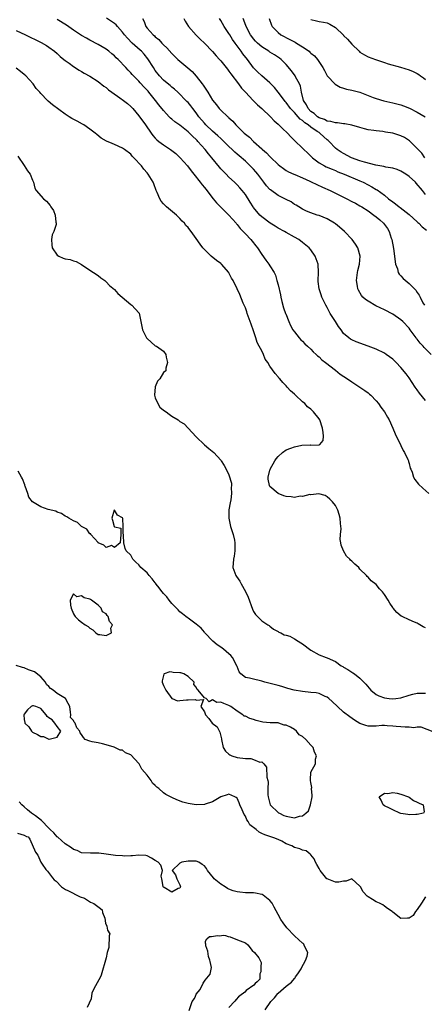
# Model space of a CAD drawing. Units: inches. Extents: x 2679000 to 2682000, y 1539000 to 1542000.
# Drawn here: x 2680382 to 2680481, y 1539214 to 1539455 of the extents above; entities that cross this region are included whole.
import ezdxf

# ---------------------------------------------------------------- set-up
doc = ezdxf.new("R2010")
doc.units = ezdxf.units.IN
doc.header["$MEASUREMENT"] = 0
doc.layers.add('LD26791539_2ft', color=93, linetype='Continuous')

msp = doc.modelspace()

# ---------------------------------------------------------------- linework, layer by layer
at = {"layer": 'LD26791539_2ft'}
for points, elevation in [([(2680481, 1539361.71), (2680479.56, 1539363.56), (2680479, 1539364.34), (2680478.5, 1539365), (2680477, 1539367.25), (2680476.25, 1539368.25), (2680475, 1539369.77), (2680473.87, 1539371), (2680473, 1539371.79), (2680471.41, 1539373), (2680471, 1539373.25), (2680469, 1539374.23), (2680467, 1539375.03), (2680464.06, 1539376.06), (2680463, 1539376.54), (2680462.7, 1539376.7), (2680462.28, 1539377), (2680461, 1539378.13), (2680460.39, 1539379), (2680459.79, 1539379.79), (2680459, 1539381), (2680457.76, 1539383), (2680457.48, 1539383.48), (2680457, 1539384.4), (2680456.63, 1539385), (2680455.65, 1539387), (2680455.49, 1539387.49), (2680455.03, 1539389), (2680454.82, 1539390.82), (2680454.8, 1539391), (2680454.86, 1539393), (2680454.76, 1539395), (2680454.06, 1539397), (2680453, 1539398.52), (2680452.61, 1539399), (2680451, 1539400.3), (2680450.07, 1539401), (2680449, 1539401.58), (2680447, 1539402.72), (2680446.54, 1539403), (2680445, 1539403.83), (2680444.29, 1539404.29), (2680443.07, 1539405), (2680441, 1539406.56), (2680440.53, 1539407), (2680439, 1539408.82), (2680438.87, 1539409), (2680438.18, 1539410.18), (2680437, 1539412.03), (2680436.24, 1539413), (2680435.66, 1539413.66), (2680435, 1539414.35), (2680434.36, 1539415), (2680433, 1539416.24), (2680432.28, 1539417), (2680431.63, 1539417.63), (2680431, 1539418.3), (2680430.67, 1539418.67), (2680428.79, 1539421), (2680427.97, 1539421.97), (2680427.18, 1539423), (2680425.42, 1539425), (2680425.2, 1539425.2), (2680425, 1539425.44), (2680424.17, 1539426.17), (2680423.39, 1539427), (2680423, 1539427.36), (2680421, 1539428.91), (2680419.77, 1539429.77), (2680419, 1539430.44), (2680418.69, 1539430.69), (2680418.4, 1539431), (2680417.7, 1539431.7), (2680417, 1539432.49), (2680415.88, 1539433.88), (2680415.03, 1539435), (2680413.42, 1539437), (2680413.22, 1539437.22), (2680413, 1539437.49), (2680412.24, 1539438.24), (2680411.28, 1539439.29), (2680411, 1539439.65), (2680409.31, 1539441.31), (2680409, 1539441.7), (2680408.35, 1539442.35), (2680407.78, 1539443), (2680405.9, 1539445), (2680405.42, 1539445.42), (2680405, 1539445.86), (2680404.37, 1539446.37), (2680403.65, 1539447), (2680403, 1539447.5), (2680401, 1539448.66), (2680399, 1539449.68), (2680398.16, 1539450.16), (2680397, 1539450.87), (2680395, 1539452.17), (2680393.32, 1539453.32), (2680391, 1539454.78)], 8612), ([(2680482.41, 1539373), (2680480.67, 1539374.67), (2680480.41, 1539375), (2680479.71, 1539375.71), (2680479, 1539376.7), (2680478.85, 1539376.85), (2680478.74, 1539377), (2680477.26, 1539379), (2680477, 1539379.38), (2680475.45, 1539381), (2680475, 1539381.41), (2680473, 1539382.78), (2680471, 1539383.87), (2680468.86, 1539384.86), (2680467, 1539385.96), (2680466.39, 1539386.39), (2680465.73, 1539387), (2680465.4, 1539387.4), (2680464.63, 1539388.63), (2680464.45, 1539389), (2680464.36, 1539389.64), (2680464.13, 1539391), (2680464.4, 1539393), (2680464.5, 1539393.5), (2680464.92, 1539395), (2680465.09, 1539397), (2680464.48, 1539399), (2680463.89, 1539399.89), (2680463.08, 1539401), (2680461.22, 1539403), (2680460.02, 1539404.02), (2680459, 1539404.86), (2680458.8, 1539405), (2680457, 1539406.08), (2680455, 1539406.89), (2680454.57, 1539407), (2680453, 1539407.51), (2680451.96, 1539407.96), (2680451, 1539408.42), (2680450.1, 1539409), (2680449.42, 1539409.42), (2680449, 1539409.62), (2680448.21, 1539410.21), (2680447, 1539410.8), (2680446.66, 1539411), (2680445, 1539411.78), (2680443.13, 1539413.13), (2680443, 1539413.24), (2680442.14, 1539414.14), (2680441.53, 1539415), (2680440.04, 1539417), (2680439.57, 1539417.57), (2680439, 1539418.2), (2680438.21, 1539419), (2680437, 1539420.13), (2680435.46, 1539421.46), (2680435, 1539421.88), (2680434.39, 1539422.39), (2680433.81, 1539423), (2680433, 1539423.75), (2680431.36, 1539425.36), (2680431, 1539425.66), (2680430.31, 1539426.31), (2680429, 1539427.46), (2680427.38, 1539429), (2680427, 1539429.41), (2680425.66, 1539431), (2680425, 1539431.95), (2680424.14, 1539433), (2680423.65, 1539433.65), (2680423, 1539434.46), (2680422.74, 1539434.74), (2680420.49, 1539437), (2680419.71, 1539437.71), (2680419, 1539438.22), (2680418.6, 1539438.6), (2680417.52, 1539439.52), (2680417, 1539439.93), (2680416, 1539441), (2680415, 1539442.31), (2680414.52, 1539443), (2680413.17, 1539445.17), (2680412.27, 1539446.27), (2680411.59, 1539447), (2680411.29, 1539447.29), (2680409.35, 1539449), (2680408.18, 1539450.18), (2680407.47, 1539451), (2680407, 1539451.65), (2680405.75, 1539453), (2680405.41, 1539453.41), (2680405, 1539453.75), (2680404.28, 1539454.28), (2680403.06, 1539455.06)], 8614), ([(2680411.84, 1539455), (2680412.26, 1539454.26), (2680412.69, 1539453), (2680413, 1539452.6), (2680414.46, 1539451), (2680414.77, 1539450.77), (2680415, 1539450.51), (2680415.89, 1539449.89), (2680416.62, 1539449), (2680417, 1539448.58), (2680417.83, 1539447.83), (2680419, 1539446.45), (2680419.73, 1539445.73), (2680420.49, 1539445), (2680421, 1539444.56), (2680422.94, 1539442.94), (2680424.02, 1539442.02), (2680425, 1539440.91), (2680426.44, 1539439), (2680426.69, 1539438.69), (2680427, 1539438.19), (2680427.52, 1539437.52), (2680427.81, 1539437), (2680429, 1539435.08), (2680429.94, 1539433.94), (2680430.64, 1539433), (2680431, 1539432.62), (2680432.71, 1539431), (2680432.87, 1539430.87), (2680433, 1539430.74), (2680433.91, 1539429.91), (2680434.69, 1539429), (2680436.74, 1539427), (2680437, 1539426.77), (2680437.99, 1539425.99), (2680438.96, 1539425), (2680441, 1539423.15), (2680441.17, 1539423), (2680442.2, 1539422.2), (2680443, 1539421.27), (2680443.15, 1539421.15), (2680445, 1539419.32), (2680445.41, 1539419), (2680446.34, 1539418.34), (2680447, 1539417.88), (2680447.53, 1539417.53), (2680448.82, 1539417), (2680449.11, 1539416.89), (2680451, 1539416.06), (2680452.75, 1539415.25), (2680453.08, 1539415.08), (2680454.45, 1539414.45), (2680455.84, 1539413.84), (2680457.71, 1539413), (2680459, 1539412.35), (2680461.76, 1539411), (2680463, 1539410.35), (2680463.87, 1539409.87), (2680465, 1539409.29), (2680465.48, 1539409), (2680467, 1539408.01), (2680468.43, 1539407), (2680469, 1539406.57), (2680469.82, 1539405.82), (2680470.78, 1539405), (2680471, 1539404.74), (2680471.73, 1539403.73), (2680472.14, 1539403), (2680472.66, 1539401.34), (2680472.79, 1539401), (2680473.18, 1539398.82), (2680473.44, 1539397), (2680473.59, 1539395.59), (2680473.72, 1539395), (2680474.14, 1539393.86), (2680474.34, 1539393), (2680474.57, 1539392.57), (2680475, 1539392.14), (2680475.55, 1539391.55), (2680477, 1539390.31), (2680478.33, 1539389), (2680478.64, 1539388.64), (2680479, 1539388.14), (2680479.45, 1539387.45), (2680479.7, 1539387), (2680480.4, 1539385.6), (2680480.74, 1539385)], 8616), ([(2680421.99, 1539455), (2680422.3, 1539454.3), (2680423.1, 1539453), (2680424.95, 1539450.95), (2680425.96, 1539449.96), (2680427, 1539448.96), (2680428.97, 1539446.97), (2680429.89, 1539445.89), (2680430.69, 1539445), (2680431, 1539444.64), (2680432.31, 1539443), (2680432.6, 1539442.6), (2680433, 1539442.14), (2680433.46, 1539441.46), (2680435.32, 1539439), (2680436.02, 1539438.02), (2680437, 1539436.98), (2680438.93, 1539435), (2680439.93, 1539433.93), (2680441, 1539433.02), (2680443.13, 1539431), (2680444.03, 1539430.03), (2680445, 1539429.21), (2680445.1, 1539429.1), (2680445.22, 1539429), (2680446.1, 1539428.1), (2680447.28, 1539427), (2680448.14, 1539426.14), (2680449.12, 1539425.12), (2680451, 1539423.34), (2680451.32, 1539423), (2680452.2, 1539422.2), (2680453.39, 1539421), (2680455, 1539419.78), (2680456.36, 1539419), (2680456.78, 1539418.78), (2680458.17, 1539418.17), (2680459, 1539417.85), (2680459.59, 1539417.59), (2680461.14, 1539417), (2680465, 1539415.36), (2680465.79, 1539415), (2680467, 1539414.39), (2680467.93, 1539413.93), (2680469, 1539413.27), (2680469.18, 1539413.18), (2680471, 1539411.83), (2680471.99, 1539411), (2680473, 1539410.2), (2680473.71, 1539409.71), (2680474.59, 1539409), (2680474.83, 1539408.83), (2680477, 1539407.16), (2680479, 1539405.33), (2680479.18, 1539405.18), (2680479.42, 1539405), (2680480.17, 1539404.17), (2680481.28, 1539403.28)], 8618), ([(2680481, 1539412), (2680480.24, 1539413), (2680478.76, 1539414.76), (2680478.54, 1539415), (2680477, 1539416.4), (2680476.19, 1539417), (2680475, 1539417.74), (2680474.12, 1539418.12), (2680473, 1539418.43), (2680471.33, 1539418.67), (2680470.82, 1539418.82), (2680468.85, 1539419.15), (2680466.09, 1539419.91), (2680465, 1539420.28), (2680462.97, 1539421), (2680461, 1539422), (2680460.37, 1539422.37), (2680459.42, 1539423), (2680459, 1539423.37), (2680457.5, 1539425), (2680457.24, 1539425.24), (2680457, 1539425.4), (2680456.14, 1539426.14), (2680455.22, 1539427), (2680455, 1539427.12), (2680454.58, 1539427.42), (2680453, 1539428.47), (2680452.36, 1539429), (2680451.53, 1539429.53), (2680451, 1539430.05), (2680450.42, 1539430.42), (2680449.94, 1539431), (2680449, 1539432.03), (2680448.07, 1539433), (2680447, 1539434.47), (2680446.74, 1539434.74), (2680446.54, 1539435), (2680445.03, 1539437.03), (2680444.11, 1539438.11), (2680443, 1539439.28), (2680440.99, 1539441), (2680439.95, 1539441.95), (2680438.97, 1539442.97), (2680437.51, 1539445), (2680436.4, 1539446.4), (2680435.98, 1539447), (2680434.48, 1539449), (2680433.87, 1539449.87), (2680433.2, 1539451), (2680433, 1539451.35), (2680431.86, 1539453), (2680431, 1539454.51), (2680430.68, 1539455)], 8620), ([(2680480.89, 1539421), (2680480.09, 1539422.09), (2680479.19, 1539423), (2680479.11, 1539423.11), (2680477.1, 1539425.1), (2680475.9, 1539425.9), (2680475, 1539426.38), (2680473, 1539427), (2680471.27, 1539427.27), (2680470.61, 1539427.39), (2680469, 1539427.53), (2680468.36, 1539427.64), (2680467, 1539427.8), (2680466.07, 1539428.07), (2680465, 1539428.34), (2680463, 1539428.98), (2680461.29, 1539429.29), (2680461, 1539429.29), (2680459.53, 1539429.53), (2680459, 1539429.5), (2680457.88, 1539429.88), (2680457, 1539429.95), (2680456.32, 1539430.32), (2680455, 1539430.77), (2680454.64, 1539431), (2680453.8, 1539431.8), (2680453, 1539432.31), (2680452.31, 1539433), (2680451.93, 1539433.93), (2680451.19, 1539435), (2680450.72, 1539437), (2680450.45, 1539438.45), (2680450.2, 1539439), (2680449.25, 1539440.75), (2680449.13, 1539441), (2680448.25, 1539442.25), (2680447, 1539443.72), (2680445.75, 1539445), (2680445.33, 1539445.33), (2680444.12, 1539446.12), (2680443, 1539446.81), (2680442.75, 1539447), (2680441, 1539448.1), (2680440, 1539449), (2680439.49, 1539449.49), (2680439, 1539450.02), (2680438.56, 1539450.56), (2680438.25, 1539451), (2680437.2, 1539453), (2680436.6, 1539454.6), (2680436.43, 1539455)], 8622), ([(2680442.81, 1539455), (2680443.38, 1539453.38), (2680443.54, 1539453), (2680445, 1539451.55), (2680445.66, 1539451), (2680447.87, 1539449.87), (2680449.19, 1539449.19), (2680449.49, 1539449), (2680451, 1539448.05), (2680452.56, 1539447), (2680452.79, 1539446.79), (2680453, 1539446.56), (2680453.87, 1539445.87), (2680454.65, 1539445), (2680455.93, 1539443), (2680456.32, 1539442.32), (2680457.01, 1539441.01), (2680458.95, 1539438.95), (2680460.19, 1539438.19), (2680461, 1539438.02), (2680461.73, 1539437.73), (2680463, 1539437.51), (2680463.38, 1539437.38), (2680465, 1539436.98), (2680467, 1539436.23), (2680468.26, 1539435.74), (2680469, 1539435.43), (2680470.87, 1539434.87), (2680473, 1539434.44), (2680475, 1539433.92), (2680475.67, 1539433.67), (2680477.08, 1539433.08), (2680479, 1539432.15), (2680480.97, 1539431)], 8624), ([(2680453, 1539454.78), (2680454.41, 1539454.41), (2680455, 1539454.27), (2680456.09, 1539454.09), (2680457, 1539453.89), (2680457.62, 1539453.62), (2680459, 1539452.79), (2680460.94, 1539450.94), (2680461, 1539450.87), (2680461.95, 1539449.95), (2680463, 1539448.72), (2680464.77, 1539447), (2680465, 1539446.8), (2680466.14, 1539446.14), (2680467, 1539445.66), (2680468.76, 1539445), (2680471, 1539444.28), (2680471.93, 1539443.93), (2680474.93, 1539443.07), (2680477, 1539442.42), (2680478.02, 1539442.02), (2680479, 1539441.55), (2680479.35, 1539441.35), (2680479.82, 1539441), (2680480.53, 1539440.53), (2680481, 1539440.12)], 8626), ([(2680381, 1539452.02), (2680383.28, 1539451), (2680384.42, 1539450.42), (2680385.78, 1539449.78), (2680387.1, 1539449.1), (2680388.38, 1539448.38), (2680389, 1539447.96), (2680390.38, 1539447), (2680391, 1539446.45), (2680391.75, 1539445.75), (2680392.69, 1539445), (2680393, 1539444.73), (2680393.94, 1539444.06), (2680395, 1539443.27), (2680396.4, 1539442.4), (2680397, 1539442.08), (2680397.65, 1539441.65), (2680399, 1539440.91), (2680401, 1539439.6), (2680402.44, 1539438.44), (2680403, 1539438.11), (2680403.6, 1539437.6), (2680404.4, 1539437), (2680406.36, 1539435.64), (2680407.25, 1539435), (2680408.2, 1539434.2), (2680409, 1539433.54), (2680409.54, 1539433), (2680411, 1539431.26), (2680412.59, 1539429), (2680413.95, 1539427), (2680414.4, 1539426.4), (2680415, 1539425.74), (2680415.38, 1539425.38), (2680415.83, 1539425), (2680417, 1539424.12), (2680418.71, 1539423), (2680420.01, 1539422.01), (2680421.1, 1539421), (2680422.86, 1539419), (2680423.77, 1539417.77), (2680424.41, 1539417), (2680425.97, 1539415), (2680426.41, 1539414.41), (2680427, 1539413.73), (2680427.31, 1539413.31), (2680429.13, 1539411), (2680429.97, 1539409.97), (2680431, 1539408.92), (2680433, 1539406.96), (2680434.75, 1539405), (2680434.86, 1539404.86), (2680435, 1539404.72), (2680435.74, 1539403.74), (2680436.48, 1539403), (2680437, 1539402.4), (2680438.36, 1539401), (2680438.63, 1539400.63), (2680439.52, 1539399.52), (2680439.95, 1539399), (2680441, 1539397.38), (2680442, 1539396), (2680442.76, 1539395), (2680443, 1539394.64), (2680444.01, 1539393), (2680444.33, 1539392.33), (2680444.73, 1539391), (2680445, 1539389.94), (2680445.57, 1539387.57), (2680445.69, 1539387), (2680445.94, 1539385.94), (2680446.36, 1539384.36), (2680446.84, 1539383), (2680446.87, 1539382.87), (2680447.62, 1539381), (2680448.01, 1539380.01), (2680448.63, 1539379), (2680449, 1539378.48), (2680450.17, 1539377), (2680450.57, 1539376.57), (2680451, 1539376.18), (2680451.56, 1539375.56), (2680452.16, 1539375), (2680453, 1539374.24), (2680453.6, 1539373.6), (2680454.29, 1539373), (2680454.65, 1539372.65), (2680455, 1539372.39), (2680455.68, 1539371.68), (2680456.58, 1539371), (2680459, 1539369.11), (2680460.2, 1539368.2), (2680461.99, 1539367), (2680463, 1539366.28), (2680464.99, 1539365), (2680466.18, 1539364.18), (2680467, 1539363.57), (2680467.32, 1539363.32), (2680467.68, 1539363), (2680469, 1539361.66), (2680469.57, 1539361), (2680470.13, 1539360.13), (2680471.01, 1539359), (2680471.69, 1539357.69), (2680472.16, 1539357), (2680473.07, 1539355), (2680473.57, 1539353.57), (2680475, 1539350.75), (2680475.53, 1539349.53), (2680475.87, 1539349), (2680476.7, 1539347.3), (2680476.82, 1539347), (2680476.83, 1539346.83), (2680477, 1539346.32), (2680477.25, 1539345.25), (2680477.41, 1539345), (2680477.74, 1539344.26), (2680478.08, 1539343), (2680478.44, 1539342.44), (2680479.27, 1539341.27), (2680480.35, 1539340.35), (2680481.79, 1539339)], 8610), ([(2680481, 1539306.2), (2680480.47, 1539306.47), (2680479.21, 1539307.21), (2680479, 1539307.35), (2680478.35, 1539307.65), (2680477, 1539308.21), (2680475.29, 1539309), (2680475.1, 1539309.1), (2680474.02, 1539310.02), (2680473.14, 1539311), (2680473, 1539311.19), (2680472.28, 1539312.28), (2680471.86, 1539313), (2680471, 1539314.39), (2680470.51, 1539315), (2680469.77, 1539315.77), (2680469, 1539316.8), (2680467.73, 1539317.73), (2680467, 1539318.64), (2680466.77, 1539318.77), (2680466.59, 1539319), (2680465, 1539320.59), (2680464.71, 1539321), (2680463.74, 1539321.74), (2680463, 1539322.48), (2680462.72, 1539322.72), (2680462.51, 1539323), (2680461.74, 1539323.74), (2680460.96, 1539325), (2680460.44, 1539326.45), (2680460.3, 1539327), (2680460.2, 1539327.8), (2680460.23, 1539329), (2680460.37, 1539330.37), (2680460.26, 1539331.74), (2680460.19, 1539333), (2680459.89, 1539333.89), (2680459.58, 1539335), (2680459, 1539336.1), (2680458.3, 1539337), (2680457.63, 1539337.63), (2680457, 1539338.18), (2680456.51, 1539338.51), (2680454.95, 1539338.95), (2680453, 1539338.74), (2680452.78, 1539338.78), (2680451, 1539338.3), (2680450.36, 1539338.36), (2680449, 1539338.09), (2680448.23, 1539338.23), (2680447, 1539338.26), (2680446.44, 1539338.44), (2680445, 1539339.02), (2680443, 1539340.78), (2680442.87, 1539341), (2680442.54, 1539342.54), (2680442.54, 1539343), (2680443, 1539344.7), (2680443.09, 1539344.91), (2680443.1, 1539345), (2680444.24, 1539347), (2680444.5, 1539347.5), (2680445, 1539348.05), (2680446.1, 1539349), (2680447, 1539349.7), (2680448.11, 1539350.11), (2680449, 1539350.46), (2680450.8, 1539350.8), (2680452.91, 1539350.91), (2680453, 1539350.87), (2680454.95, 1539350.95), (2680455, 1539350.9), (2680455.16, 1539351), (2680456.04, 1539351.96), (2680456.06, 1539353), (2680456.04, 1539353.96), (2680455.88, 1539355), (2680455.17, 1539357), (2680455, 1539357.26), (2680453.67, 1539359), (2680453.3, 1539359.3), (2680453, 1539359.58), (2680452.22, 1539360.22), (2680451.51, 1539361), (2680451, 1539361.41), (2680449.29, 1539363), (2680449.13, 1539363.13), (2680449, 1539363.27), (2680448.07, 1539364.07), (2680447.25, 1539365), (2680447, 1539365.3), (2680446.16, 1539366.16), (2680445.46, 1539367), (2680445.22, 1539367.22), (2680445, 1539367.55), (2680444.29, 1539368.29), (2680443, 1539370.11), (2680442.5, 1539371), (2680441.86, 1539371.86), (2680441.44, 1539373), (2680441, 1539373.82), (2680440.4, 1539375), (2680439.88, 1539375.88), (2680439.55, 1539377), (2680439, 1539378.76), (2680438.39, 1539380.39), (2680438.2, 1539381), (2680437.47, 1539383), (2680437.37, 1539383.37), (2680437, 1539384.38), (2680436.82, 1539384.82), (2680436.48, 1539385.52), (2680435.62, 1539387.62), (2680435, 1539388.97), (2680434, 1539391), (2680433.58, 1539391.58), (2680433, 1539392.88), (2680432.93, 1539393), (2680431.18, 1539395), (2680431, 1539395.18), (2680429.95, 1539395.95), (2680428.61, 1539397), (2680427, 1539398.59), (2680426.63, 1539399), (2680425.93, 1539399.93), (2680425, 1539401.31), (2680423.79, 1539403), (2680423.4, 1539403.4), (2680423, 1539403.93), (2680422.49, 1539404.49), (2680422.15, 1539405), (2680421.55, 1539405.55), (2680421, 1539406.17), (2680420.16, 1539407), (2680417.72, 1539409), (2680417, 1539409.72), (2680416.41, 1539410.41), (2680416.1, 1539411), (2680415.46, 1539412.54), (2680415.25, 1539413), (2680414.61, 1539414.61), (2680414.44, 1539415), (2680413.23, 1539417), (2680413, 1539417.3), (2680412.22, 1539418.22), (2680411.61, 1539419), (2680409.79, 1539421), (2680409.38, 1539421.38), (2680409, 1539421.83), (2680407.49, 1539423), (2680407, 1539423.35), (2680405, 1539424.26), (2680404.44, 1539424.44), (2680403.08, 1539425.08), (2680401.81, 1539425.81), (2680400.68, 1539426.68), (2680400.32, 1539427), (2680399, 1539428), (2680397.53, 1539429), (2680397.2, 1539429.2), (2680395.89, 1539429.89), (2680394.61, 1539430.61), (2680393.95, 1539431), (2680393, 1539431.62), (2680389.89, 1539433.89), (2680388.84, 1539434.84), (2680388.7, 1539435), (2680387, 1539436.68), (2680386.76, 1539437), (2680385.93, 1539437.93), (2680385.15, 1539439), (2680383.35, 1539441), (2680383, 1539441.34), (2680382.08, 1539442.08), (2680381, 1539442.87)], 8608), ([(2680381.41, 1539421.41), (2680383, 1539419.11), (2680383.79, 1539417.79), (2680384.41, 1539417), (2680385, 1539415.53), (2680385.23, 1539415), (2680385.56, 1539413.56), (2680385.91, 1539413), (2680387.68, 1539411), (2680388.4, 1539410.4), (2680389.32, 1539409.32), (2680389.5, 1539409), (2680390.09, 1539408.09), (2680390.55, 1539407), (2680390.71, 1539405.29), (2680390.78, 1539405), (2680390.74, 1539404.74), (2680390.17, 1539403), (2680389.83, 1539402.17), (2680389.62, 1539401), (2680389.71, 1539399.71), (2680389.79, 1539399), (2680391, 1539397.23), (2680391.4, 1539397), (2680392.5, 1539396.5), (2680393, 1539396.29), (2680394.16, 1539396.16), (2680395, 1539395.84), (2680395.66, 1539395.66), (2680397, 1539394.9), (2680399, 1539393.57), (2680399.93, 1539393), (2680401, 1539392.29), (2680401.69, 1539391.69), (2680402.67, 1539391), (2680403, 1539390.73), (2680403.83, 1539389.83), (2680405, 1539388.83), (2680405.87, 1539387.87), (2680406.9, 1539387), (2680409, 1539385.19), (2680409.28, 1539385), (2680410.11, 1539384.11), (2680411.02, 1539383.02), (2680411.42, 1539381.42), (2680411.87, 1539379), (2680412.88, 1539377), (2680413, 1539376.85), (2680413.98, 1539375.98), (2680415, 1539375.12), (2680415.28, 1539375), (2680417, 1539373.76), (2680417.61, 1539373), (2680417.67, 1539372.33), (2680417.95, 1539371), (2680417.59, 1539369.59), (2680417.55, 1539369), (2680417, 1539368.56), (2680416.08, 1539367), (2680415.56, 1539366.44), (2680414.95, 1539365.05), (2680414.78, 1539363), (2680415, 1539362.4), (2680415.6, 1539361), (2680416.13, 1539360.13), (2680417, 1539359.41), (2680417.65, 1539359), (2680418.41, 1539358.41), (2680419, 1539357.92), (2680420.58, 1539357), (2680420.81, 1539356.81), (2680421, 1539356.6), (2680422.02, 1539356.02), (2680425, 1539352.84), (2680427, 1539350.88), (2680428.04, 1539350.04), (2680429.27, 1539349), (2680431, 1539347.16), (2680431.13, 1539347), (2680431.84, 1539345.84), (2680432.33, 1539345), (2680433, 1539343.58), (2680433.59, 1539341.59), (2680433.6, 1539341), (2680433.53, 1539340.47), (2680433.65, 1539339), (2680433.47, 1539337.47), (2680433.28, 1539336.72), (2680432.99, 1539335.01), (2680432.99, 1539333), (2680433.41, 1539331), (2680433.75, 1539329.75), (2680434.03, 1539329), (2680434.38, 1539327.62), (2680434.46, 1539327), (2680434.39, 1539326.39), (2680434.44, 1539325), (2680434.25, 1539323.75), (2680434.07, 1539323), (2680433.97, 1539321), (2680434.65, 1539319), (2680434.81, 1539318.81), (2680435.64, 1539317.64), (2680435.97, 1539317), (2680437.07, 1539315.07), (2680437.69, 1539313.69), (2680438.78, 1539310.78), (2680439, 1539310.26), (2680439.5, 1539309.5), (2680439.93, 1539309), (2680441, 1539307.94), (2680442.49, 1539307), (2680442.82, 1539306.82), (2680443, 1539306.65), (2680443.91, 1539305.91), (2680445, 1539305.34), (2680445.17, 1539305.17), (2680445.68, 1539305), (2680446.5, 1539304.5), (2680447, 1539304.45), (2680447.83, 1539304.17), (2680449, 1539303.58), (2680449.92, 1539303), (2680450.56, 1539302.56), (2680451, 1539302.31), (2680453, 1539300.8), (2680455, 1539299.68), (2680456.74, 1539299), (2680457, 1539298.92), (2680459, 1539298.04), (2680460.44, 1539297), (2680460.8, 1539296.8), (2680461, 1539296.66), (2680462.05, 1539296.05), (2680463, 1539295.38), (2680463.26, 1539295.26), (2680463.64, 1539295), (2680465, 1539293.98), (2680465.97, 1539293), (2680466.47, 1539292.47), (2680467.62, 1539291), (2680469, 1539290), (2680469.6, 1539289.6), (2680471, 1539289.16), (2680472.13, 1539289), (2680473, 1539288.92), (2680473.78, 1539289), (2680475, 1539289.17), (2680477, 1539289.82), (2680477.94, 1539290.06), (2680479, 1539290.27), (2680480.27, 1539290.27), (2680481, 1539290.31)], 8606), ([(2680482.88, 1539280.88), (2680479.99, 1539281.99), (2680479, 1539281.96), (2680478.14, 1539281.86), (2680477, 1539281.98), (2680476.02, 1539281.98), (2680475, 1539282.05), (2680473.81, 1539282.19), (2680473, 1539282.27), (2680471.68, 1539282.32), (2680471, 1539282.37), (2680470.36, 1539282.36), (2680469, 1539282.22), (2680467.78, 1539282.22), (2680467, 1539282.26), (2680466.42, 1539282.42), (2680465, 1539282.91), (2680463.68, 1539283.68), (2680462.5, 1539284.5), (2680461, 1539285.69), (2680459.53, 1539287), (2680458.24, 1539288.24), (2680457.38, 1539289), (2680457, 1539289.3), (2680456.51, 1539289.49), (2680455, 1539290.19), (2680454.34, 1539290.34), (2680453, 1539290.49), (2680451, 1539290.68), (2680448.91, 1539291), (2680447.41, 1539291.41), (2680445.89, 1539291.89), (2680445, 1539292.13), (2680444.34, 1539292.34), (2680441.72, 1539293), (2680441, 1539293.23), (2680440.69, 1539293.31), (2680439, 1539293.67), (2680438.01, 1539293.99), (2680437, 1539294.1), (2680435.91, 1539295), (2680435.52, 1539295.52), (2680435, 1539296.77), (2680434.93, 1539297), (2680433.89, 1539299), (2680433.49, 1539299.49), (2680433, 1539299.93), (2680431.69, 1539301), (2680431, 1539301.53), (2680430.12, 1539302.12), (2680429.03, 1539303), (2680427.14, 1539305), (2680427, 1539305.19), (2680426.18, 1539306.18), (2680425, 1539307.15), (2680423, 1539308.59), (2680422.78, 1539308.78), (2680422.46, 1539309), (2680421.66, 1539309.66), (2680421, 1539310.15), (2680420.6, 1539310.6), (2680419, 1539312.18), (2680418.35, 1539313), (2680417.79, 1539313.79), (2680417, 1539314.6), (2680416.71, 1539315), (2680415.63, 1539316.37), (2680415.15, 1539317), (2680415.1, 1539317.1), (2680415, 1539317.19), (2680414.23, 1539318.23), (2680413.49, 1539319), (2680413, 1539319.65), (2680411.49, 1539321), (2680411, 1539321.64), (2680410.27, 1539322.27), (2680409.47, 1539323), (2680409, 1539323.95), (2680407.9, 1539325), (2680407.64, 1539325.64), (2680407.33, 1539327), (2680407.26, 1539328.74), (2680407.21, 1539329), (2680407.15, 1539329.15), (2680407.15, 1539331), (2680407.04, 1539332.96), (2680407, 1539333.1), (2680405.75, 1539333.75), (2680405.06, 1539335), (2680405, 1539335.03), (2680404.97, 1539335), (2680404.38, 1539333), (2680404.54, 1539332.54), (2680404.97, 1539331), (2680405, 1539330.93), (2680406.6, 1539330.6), (2680406.6, 1539329), (2680406.45, 1539327), (2680405, 1539325.87), (2680404.3, 1539326.3), (2680403, 1539325.84), (2680402.45, 1539326.45), (2680401.08, 1539327), (2680401, 1539327.05), (2680399.26, 1539329), (2680399.21, 1539329.21), (2680399, 1539329.22), (2680398.29, 1539330.29), (2680397, 1539330.96), (2680395.99, 1539331.99), (2680395, 1539332.39), (2680393.84, 1539333), (2680393.36, 1539333.36), (2680393, 1539333.5), (2680392.11, 1539334.11), (2680391, 1539334.49), (2680390.69, 1539334.69), (2680388.84, 1539335.16), (2680387, 1539335.79), (2680385, 1539337), (2680384.14, 1539338.14), (2680383.82, 1539339), (2680383.2, 1539340.8), (2680383.14, 1539341), (2680383.12, 1539341.12), (2680382.58, 1539342.58), (2680382.32, 1539343), (2680381.49, 1539344.51)], 8604), ([(2680481, 1539240.57), (2680480.03, 1539239), (2680479, 1539237.5), (2680478.61, 1539237), (2680478, 1539236), (2680477, 1539235.39), (2680476.64, 1539235.36), (2680475, 1539235.32), (2680473, 1539236.84), (2680472.93, 1539236.93), (2680472.83, 1539237), (2680471.75, 1539237.75), (2680471, 1539238.32), (2680470.6, 1539238.6), (2680469.79, 1539239), (2680469, 1539239.34), (2680468.08, 1539239.92), (2680467, 1539240.54), (2680466.76, 1539240.76), (2680465.8, 1539241.8), (2680465.1, 1539243), (2680465, 1539243.2), (2680463, 1539245), (2680461.59, 1539244.41), (2680461, 1539244.42), (2680459.85, 1539244.15), (2680459, 1539244.14), (2680457, 1539244.95), (2680456.94, 1539245), (2680455.28, 1539247), (2680455.19, 1539247.19), (2680455, 1539247.51), (2680454.5, 1539248.5), (2680454.13, 1539249), (2680453.81, 1539249.81), (2680453, 1539250.84), (2680452.85, 1539251), (2680451.82, 1539251.82), (2680451, 1539251.96), (2680450.31, 1539252.31), (2680449, 1539252.65), (2680448.38, 1539253), (2680447, 1539253.54), (2680445.88, 1539254.12), (2680445, 1539254.54), (2680443.95, 1539255), (2680443, 1539255.26), (2680441.72, 1539255.72), (2680441, 1539256.05), (2680440.36, 1539256.36), (2680439.68, 1539257), (2680438.12, 1539258.12), (2680437.66, 1539259), (2680437.36, 1539259.36), (2680437, 1539260.25), (2680436.68, 1539260.68), (2680436.24, 1539261.77), (2680435.69, 1539263), (2680435.5, 1539263.5), (2680435, 1539264.62), (2680434.79, 1539264.79), (2680434.45, 1539265), (2680433, 1539265.67), (2680432.53, 1539265.47), (2680431, 1539264.98), (2680429, 1539263.77), (2680427.21, 1539263.21), (2680427, 1539263.13), (2680425, 1539263.01), (2680423, 1539263.32), (2680421.7, 1539263.7), (2680420.23, 1539264.23), (2680419, 1539264.82), (2680418.68, 1539265), (2680417.57, 1539265.57), (2680417, 1539265.96), (2680415.89, 1539267), (2680415.37, 1539267.37), (2680415, 1539267.77), (2680414.34, 1539268.34), (2680413.97, 1539269), (2680413, 1539270.24), (2680412.38, 1539271), (2680411.74, 1539271.74), (2680411.07, 1539273), (2680411, 1539273.11), (2680409, 1539275.21), (2680407.73, 1539275.73), (2680407, 1539276.35), (2680406.4, 1539276.4), (2680405.08, 1539277), (2680404.91, 1539277.09), (2680403, 1539277.7), (2680402.12, 1539277.88), (2680401, 1539278.19), (2680399.57, 1539278.43), (2680399, 1539278.58), (2680397.9, 1539279), (2680397.44, 1539279.44), (2680397, 1539280.2), (2680396.62, 1539280.62), (2680396.53, 1539281), (2680395.83, 1539281.83), (2680395.4, 1539283), (2680395.2, 1539283.2), (2680395, 1539283.64), (2680394.31, 1539284.31), (2680394.34, 1539285), (2680394.32, 1539285.68), (2680394.12, 1539287), (2680393.74, 1539287.74), (2680393.07, 1539289), (2680391, 1539290.19), (2680390.05, 1539291), (2680389.43, 1539291.43), (2680389, 1539291.94), (2680388.43, 1539292.43), (2680388.16, 1539293), (2680387, 1539294.27), (2680385.49, 1539295.49), (2680384.02, 1539296.02), (2680383, 1539296.51), (2680382.55, 1539296.55), (2680381, 1539297.06)], 8602), ([(2680441.82, 1539213), (2680443.22, 1539215), (2680444.12, 1539215.88), (2680444.94, 1539217), (2680445, 1539217.06), (2680447, 1539218.77), (2680447.29, 1539219), (2680448.27, 1539219.73), (2680449, 1539220.64), (2680449.2, 1539220.8), (2680449.29, 1539221), (2680449.79, 1539221.79), (2680450.64, 1539223), (2680450.75, 1539223.25), (2680451.69, 1539225), (2680452.07, 1539226.07), (2680452.24, 1539227), (2680451.44, 1539228.56), (2680451.31, 1539229), (2680451.15, 1539229.15), (2680451, 1539229.23), (2680450.1, 1539230.1), (2680449, 1539231.05), (2680447.16, 1539233), (2680446.2, 1539234.2), (2680445.65, 1539235), (2680445, 1539236.24), (2680444.01, 1539238.01), (2680443.52, 1539239), (2680443, 1539239.65), (2680441.35, 1539241), (2680441.13, 1539241.13), (2680441, 1539241.18), (2680439.5, 1539241.5), (2680439, 1539241.54), (2680437.57, 1539241.57), (2680437, 1539241.56), (2680435.67, 1539241.67), (2680435, 1539241.76), (2680434.01, 1539242.01), (2680433, 1539242.46), (2680432.6, 1539242.6), (2680432.06, 1539243), (2680431, 1539243.65), (2680429.41, 1539245), (2680429.21, 1539245.21), (2680427.79, 1539247), (2680427.49, 1539247.49), (2680427, 1539248.11), (2680426.48, 1539248.48), (2680425.61, 1539249), (2680425, 1539249.31), (2680424.71, 1539249.29), (2680423, 1539249.31), (2680421.48, 1539249), (2680421, 1539248.79), (2680419.15, 1539247), (2680419.93, 1539245.93), (2680420.27, 1539245), (2680421, 1539243.54), (2680421.18, 1539243), (2680421, 1539242.72), (2680420.57, 1539242.57), (2680419, 1539241.69), (2680417.19, 1539242.81), (2680417, 1539242.94), (2680416.95, 1539243), (2680416.92, 1539243.08), (2680416.58, 1539245), (2680416.42, 1539245.58), (2680416.77, 1539247), (2680416.34, 1539248.34), (2680415.7, 1539249), (2680415, 1539249.46), (2680414.03, 1539249.97), (2680413, 1539250.6), (2680412.69, 1539250.69), (2680411, 1539250.77), (2680409.45, 1539250.55), (2680409, 1539250.57), (2680407.49, 1539250.51), (2680407, 1539250.54), (2680405.31, 1539250.69), (2680404.72, 1539250.72), (2680403, 1539251), (2680401.19, 1539251.19), (2680401, 1539251.22), (2680399.2, 1539251.2), (2680397, 1539251.31), (2680395.88, 1539251.88), (2680395, 1539252.15), (2680394.56, 1539252.56), (2680393, 1539253.54), (2680391.16, 1539255.16), (2680391, 1539255.25), (2680390.21, 1539256.21), (2680389.34, 1539257), (2680389, 1539257.33), (2680387.18, 1539259.18), (2680385.69, 1539260.31), (2680384.74, 1539261), (2680383.79, 1539261.79), (2680383, 1539262.52), (2680382.36, 1539263), (2680381.75, 1539263.75)], 8600), ([(2680381.37, 1539256.15), (2680382.99, 1539255.66), (2680383.56, 1539255.3), (2680383.92, 1539255.19), (2680384.2, 1539254.91), (2680384.37, 1539254.64), (2680385.75, 1539251.44), (2680386.29, 1539250.77), (2680387.05, 1539249.01), (2680387.34, 1539248.51), (2680388.28, 1539247.22), (2680388.68, 1539246.8), (2680389.61, 1539245.51), (2680389.87, 1539245.2), (2680390.32, 1539244.75), (2680390.77, 1539244.37), (2680392.11, 1539243.03), (2680392.81, 1539242.54), (2680393.09, 1539242.4), (2680393.64, 1539242.08), (2680396.63, 1539240.58), (2680397.71, 1539240.21), (2680398.22, 1539239.95), (2680399.16, 1539239.26), (2680399.98, 1539238.92), (2680401.25, 1539237.99), (2680402.01, 1539237.38), (2680402.07, 1539236.73), (2680402.7, 1539235.34), (2680402.81, 1539234.16), (2680403.19, 1539233.43), (2680403.29, 1539232.43), (2680403.86, 1539231.53), (2680403.71, 1539231.05), (2680403.67, 1539228.21), (2680403.27, 1539226.97), (2680403.01, 1539225.65), (2680402.82, 1539225.07), (2680401.94, 1539222.01), (2680401.76, 1539221.46), (2680401.58, 1539221.07), (2680400, 1539218.09), (2680399.53, 1539217.07), (2680399.32, 1539215.67), (2680398.38, 1539213.59)], 8598), ([(2680423.28, 1539212.79), (2680424.02, 1539215.02), (2680424.6, 1539215.75), (2680424.78, 1539216.3), (2680424.98, 1539216.77), (2680425.98, 1539217.95), (2680426.66, 1539219.52), (2680427.19, 1539220.2), (2680428.38, 1539221.69), (2680428.72, 1539223.29), (2680428.39, 1539224.75), (2680428.3, 1539225.09), (2680427.96, 1539225.98), (2680427.85, 1539227.3), (2680427.37, 1539228.58), (2680427.37, 1539229.05), (2680427.3, 1539229.22), (2680427.25, 1539229.71), (2680427.6, 1539230.35), (2680428.2, 1539230.85), (2680428.75, 1539230.85), (2680430.17, 1539231.13), (2680430.71, 1539231.05), (2680431.62, 1539231.23), (2680432.12, 1539231.16), (2680432.82, 1539230.86), (2680433.29, 1539230.83), (2680434.69, 1539230.23), (2680435.74, 1539229.84), (2680437, 1539229.3), (2680437.59, 1539228.83), (2680438.7, 1539227.49), (2680439.26, 1539226.94), (2680440.3, 1539225.67), (2680440.87, 1539224.57), (2680440.87, 1539224.28), (2680440.78, 1539223.74), (2680440.78, 1539222.26), (2680440.5, 1539221.78), (2680440.5, 1539220.5), (2680440.23, 1539220.13), (2680439.9, 1539219.79), (2680439.36, 1539219.4), (2680439.04, 1539219.02), (2680437.18, 1539217.67), (2680436.85, 1539217.28), (2680435.66, 1539216.41), (2680435.3, 1539216.12), (2680434.75, 1539215.52), (2680434.41, 1539215.1), (2680432.98, 1539213.57)], 8598)]:
    msp.add_lwpolyline(points, dxfattribs=dict(at, elevation=elevation))
for points, elevation in [([(2680399.17, 1539313.17), (2680399, 1539313.27), (2680397.6, 1539313.6), (2680397, 1539314.07), (2680395.79, 1539313.79), (2680395, 1539314.55), (2680394.22, 1539313), (2680394.25, 1539311.75), (2680394.45, 1539311), (2680395, 1539309.64), (2680395.27, 1539309.27), (2680395.39, 1539309), (2680396.23, 1539308.23), (2680397, 1539307.6), (2680397.83, 1539307), (2680398.56, 1539306.56), (2680399, 1539306.15), (2680399.75, 1539305.75), (2680400.5, 1539305), (2680401, 1539304.65), (2680401.43, 1539304.57), (2680403, 1539304.33), (2680404.3, 1539305), (2680404.13, 1539306.13), (2680404.51, 1539307), (2680403.8, 1539307.8), (2680403.5, 1539309), (2680403.26, 1539309.26), (2680403, 1539309.64), (2680402.12, 1539310.12), (2680401.76, 1539311), (2680401, 1539311.77), (2680399.44, 1539313)], 8604), ([(2680432.11, 1539276.11), (2680433, 1539275.43), (2680433.22, 1539275.22), (2680433.72, 1539275), (2680435, 1539274.62), (2680437, 1539274.3), (2680438.35, 1539274.35), (2680439, 1539274.1), (2680440.56, 1539273.44), (2680441, 1539273.55), (2680441.54, 1539273), (2680442.19, 1539272.19), (2680442.24, 1539269.76), (2680442.47, 1539269), (2680442.55, 1539268.55), (2680442.52, 1539267), (2680442.52, 1539265.48), (2680442.56, 1539265), (2680442.62, 1539264.62), (2680443, 1539263.34), (2680443.05, 1539263.05), (2680443.08, 1539263), (2680445.11, 1539261.11), (2680445.36, 1539261), (2680446.43, 1539260.43), (2680447, 1539260.27), (2680449, 1539259.87), (2680450.25, 1539260.25), (2680451, 1539260.35), (2680451.76, 1539261), (2680452.4, 1539261.6), (2680452.95, 1539263), (2680453.29, 1539265), (2680453.33, 1539265.33), (2680453.2, 1539267), (2680453.25, 1539267.25), (2680453, 1539268.49), (2680452.95, 1539268.95), (2680452.88, 1539269.12), (2680453.02, 1539270.98), (2680454.1, 1539273), (2680454.15, 1539274.15), (2680454.38, 1539275), (2680453.88, 1539275.88), (2680453.55, 1539277), (2680453, 1539277.6), (2680451.77, 1539279), (2680451, 1539279.67), (2680450.15, 1539280.15), (2680449.46, 1539281), (2680449, 1539281.38), (2680448.04, 1539281.96), (2680447, 1539282.5), (2680446.51, 1539282.51), (2680445.15, 1539283), (2680445, 1539283.03), (2680443.08, 1539283.08), (2680441.25, 1539283.25), (2680439.63, 1539283.63), (2680439, 1539283.88), (2680438.08, 1539284.08), (2680437, 1539284.7), (2680436.71, 1539284.71), (2680436.36, 1539285), (2680435, 1539285.88), (2680433.44, 1539287), (2680433, 1539287.29), (2680431.73, 1539287.73), (2680431, 1539288.07), (2680430.05, 1539288.05), (2680429, 1539288.65), (2680428.18, 1539288.18), (2680427.39, 1539289), (2680427, 1539289.12), (2680425.48, 1539291), (2680425.19, 1539291.19), (2680425, 1539291.73), (2680424.44, 1539292.44), (2680424.5, 1539293), (2680423, 1539294.33), (2680421.96, 1539295), (2680421.23, 1539295.23), (2680421, 1539295.27), (2680419.35, 1539295.35), (2680419, 1539295.41), (2680418.54, 1539295.46), (2680417.17, 1539295), (2680417.07, 1539294.93), (2680416.67, 1539293.33), (2680416.71, 1539293), (2680417, 1539292.14), (2680417.55, 1539291), (2680419, 1539289.02), (2680419.1, 1539289), (2680420.41, 1539288.41), (2680421, 1539288.53), (2680422.64, 1539288.64), (2680423, 1539288.64), (2680424.78, 1539288.78), (2680425, 1539288.62), (2680426.78, 1539288.78), (2680426.15, 1539287), (2680427, 1539285.71), (2680427.24, 1539285), (2680428.07, 1539284.07), (2680428.91, 1539283), (2680430.08, 1539282.08), (2680430.75, 1539280.75), (2680431.15, 1539279.15), (2680431.14, 1539279), (2680431.57, 1539277)], 8604), ([(2680382.87, 1539285), (2680383, 1539283.87), (2680383.11, 1539283.11), (2680383.1, 1539283), (2680384.06, 1539282.06), (2680384.72, 1539281), (2680385, 1539280.79), (2680386.22, 1539280.22), (2680387, 1539279.7), (2680387.71, 1539279.71), (2680389, 1539279.02), (2680389.07, 1539279.07), (2680391, 1539279.55), (2680391.93, 1539281), (2680391, 1539282.14), (2680390.48, 1539283), (2680389.81, 1539283.81), (2680389, 1539284.3), (2680388.58, 1539284.58), (2680388.34, 1539285), (2680387, 1539286.55), (2680385.83, 1539287), (2680385.22, 1539287.22), (2680385, 1539287.21), (2680384.64, 1539287), (2680383.81, 1539286.19), (2680383, 1539285.2)], 8602), ([(2680470.16, 1539264.16), (2680469.71, 1539265), (2680471, 1539265.84), (2680471.83, 1539265.83), (2680473, 1539266.08), (2680474.13, 1539265.87), (2680475, 1539265.61), (2680476.84, 1539265), (2680476.91, 1539264.91), (2680477, 1539264.88), (2680478.1, 1539264.1), (2680479, 1539263.71), (2680479.46, 1539263.46), (2680480.45, 1539263), (2680480.72, 1539261.28), (2680480.54, 1539261), (2680479, 1539260.65), (2680478.69, 1539260.69), (2680477, 1539260.56), (2680476.68, 1539260.68), (2680475, 1539260.89), (2680474.72, 1539261), (2680473, 1539261.78), (2680472.23, 1539262.23), (2680471, 1539262.79), (2680470.65, 1539263)], 8604)]:
    msp.add_lwpolyline(points, close=True, dxfattribs=dict(at, elevation=elevation))

doc.saveas('drawing.dxf')
